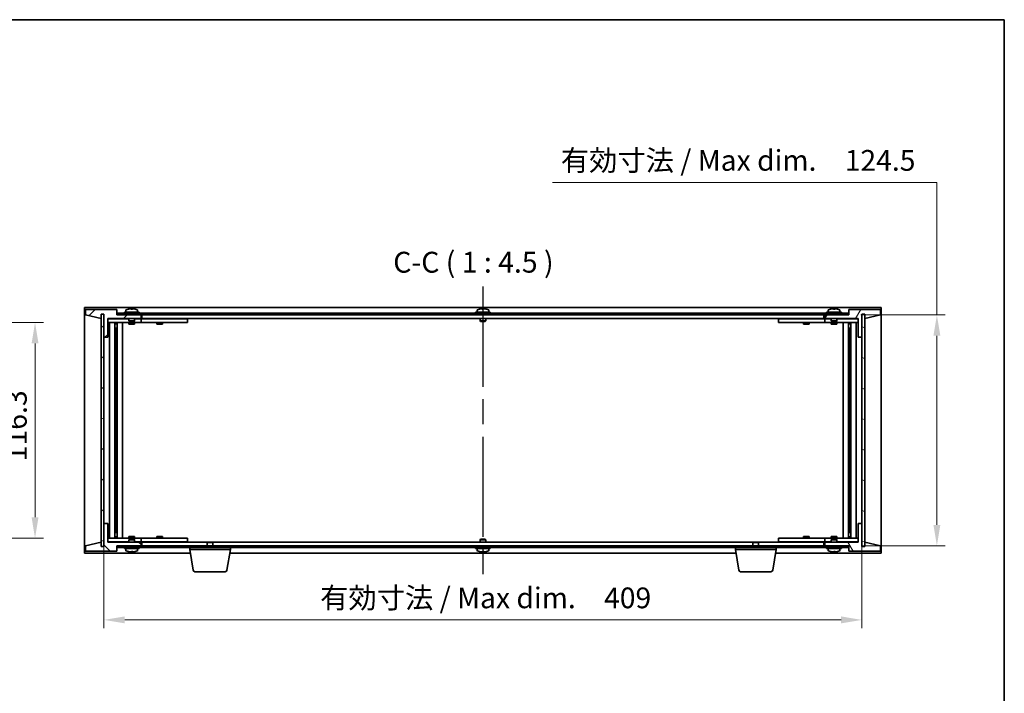
# Model space of a CAD drawing. Units: millimetres. Extents: x 65 to 8727, y 36 to 1300.
# Drawn here: x 3063 to 3594, y 937 to 1300 of the extents above; entities that cross this region are included whole.
import ezdxf

# ---------------------------------------------------------------- set-up
doc = ezdxf.new("R2010")
doc.units = ezdxf.units.MM
doc.header["$LTSCALE"] = 4.5
doc.linetypes.add('AM_ISO08W050', pattern=[18, 12, -1.5, 3, -1.5])
doc.layers.get('Defpoints').update_dxf_attribs({"lineweight": 25})
for name, color, linetype, lineweight in [('AM_7', 4, 'AM_ISO08W050', 25), ('Border (ISO)', 7, 'Continuous', 35), ('Dimension (ISO)', 7, 'Continuous', 18), ('Dimension (ISO) @ 1', 7, 'Continuous', 18), ('Symbol (ISO)', 7, 'Continuous', 18), ('Visible (ISO)', 7, 'Continuous', 35)]:
    doc.layers.add(name, color=color, linetype=linetype, lineweight=lineweight)
doc.layers.add('Hatch (ISO)', color=1, linetype='Continuous', lineweight=18, true_color=0xff0000)
doc.styles.add('Note Text (TK)', font='txt')
doc.dimstyles.new('Default - Method 1b (TK)', dxfattribs={"dimscale": 4.5, "dimtxt": 2.5, "dimasz": 2.5, "dimexe": 1, "dimexo": 1.5, "dimgap": 1, "dimtad": 1, "dimtoh": 1, "dimrnd": 1e-08, "dimdsep": 46, "dimtxsty": 'Note Text (TK)', "dimcen": 0.09, "dimdle": 5, "dimclrd": 100, "dimclre": 100, "dimclrt": 7, "dimadec": 1, "dimazin": 1, "dimtfac": 1, "dimtmove": 0, "dimatfit": 3, "dimfxl": 0, "dimtolj": 1, "dimlwd": -1, "dimlwe": -1, "dimarcsym": 0})
pattern_1 = [(45, (1769.5, 32.374), (-10.10279, 10.10279), [])]
pattern_2 = [(135.0002, (1769.5, 32.374), (-10.10275, -10.10283), [])]

# ---------------------------------------------------------------- blocks, each defined once
blk = doc.blocks.new('図面枠 tk図枠')
at = {"layer": 'Border (ISO)'}
for p, q in [((14.5, 289), (405.5, 289)), ((405.5, 289), (405.5, 8))]:
    blk.add_line(p, q, dxfattribs=at)
blk = doc.blocks.new('*D58')
at = {"layer": 'Defpoints', "color": 0, "transparency": 16777216}
for p in [(3027.17, 1137.14), (3027.17, 1020.84), (3071.17, 1020.84)]:
    blk.add_point(p, dxfattribs=at)
at = {"layer": 'Dimension (ISO)', "color": 100, "transparency": 16777216}
for p, q in [((3033.92, 1137.14), (3075.67, 1137.14)), ((3071.17, 1125.89), (3071.17, 1032.09)), ((3033.92, 1020.84), (3075.67, 1020.84))]:
    blk.add_line(p, q, dxfattribs=at)
for points in [[(3069.3, 1125.89), (3073.05, 1125.89), (3071.17, 1137.14)], [(3069.3, 1032.09), (3073.05, 1032.09), (3071.17, 1020.84)]]:
    blk.add_solid(points, dxfattribs=at)
at = {"layer": 'Dimension (ISO)', "color": 7, "transparency": 16777216, "insert": (3061.05, 1062.25), "char_height": 11.25, "attachment_point": 4, "rotation": 90, "style": 'Note Text (TK)'}
blk.add_mtext('\\A1;116.3', dxfattribs=at)
blk = doc.blocks.new('*D62')
at = {"layer": 'Defpoints', "color": 0, "transparency": 16777216}
for p in [(3108.37, 1028.74), (3517.37, 1028.74), (3517.37, 976.74)]:
    blk.add_point(p, dxfattribs=at)
at = {"layer": 'Dimension (ISO)', "color": 100, "transparency": 16777216}
for p, q in [((3108.37, 1021.99), (3108.37, 972.24)), ((3517.37, 1021.99), (3517.37, 972.24)), ((3119.62, 976.74), (3506.12, 976.74))]:
    blk.add_line(p, q, dxfattribs=at)
for points in [[(3119.62, 978.62), (3119.62, 974.87), (3108.37, 976.74)], [(3506.12, 978.62), (3506.12, 974.87), (3517.37, 976.74)]]:
    blk.add_solid(points, dxfattribs=at)
at = {"layer": 'Dimension (ISO)', "color": 7, "transparency": 16777216, "insert": (3225.01, 988.62), "char_height": 11.25, "attachment_point": 4, "style": 'Note Text (TK)'}
blk.add_mtext('\\A1;\\fＭＳ Ｐゴシック|b0|i0;\\H11.1929;有効寸法 / Max dim.\u3000409', dxfattribs=at)
blk = doc.blocks.new('*D63')
at = {"layer": 'Defpoints', "color": 0, "transparency": 16777216}
for p in [(3510.12, 1141.24), (3510.37, 1016.74), (3557.87, 1016.74)]:
    blk.add_point(p, dxfattribs=at)
at = {"layer": 'Dimension (ISO)', "color": 100, "transparency": 16777216}
for p, q in [((3350.39, 1212.74), (3557.87, 1212.74)), ((3557.87, 1212.74), (3557.87, 1141.24)), ((3516.87, 1141.24), (3562.37, 1141.24)), ((3557.87, 1129.99), (3557.87, 1027.99)), ((3517.12, 1016.74), (3562.37, 1016.74))]:
    blk.add_line(p, q, dxfattribs=at)
for points in [[(3555.99, 1129.99), (3559.74, 1129.99), (3557.87, 1141.24)], [(3555.99, 1027.99), (3559.74, 1027.99), (3557.87, 1016.74)]]:
    blk.add_solid(points, dxfattribs=at)
at = {"layer": 'Dimension (ISO)', "color": 7, "transparency": 16777216, "insert": (3354.89, 1224.62), "char_height": 11.25, "attachment_point": 4, "style": 'Note Text (TK)'}
blk.add_mtext('\\A1;\\fＭＳ Ｐゴシック|b0|i0;\\H11.1929;有効寸法 / Max dim.\u3000124.5', dxfattribs=at)

msp = doc.modelspace()

# ---------------------------------------------------------------- hatches: boundary and pattern name
at = {"layer": 'Hatch (ISO)'}
h = msp.add_hatch(dxfattribs=at)
h.set_pattern_fill('ANSI31', color=256, scale=114.3, style=0)
h.set_pattern_definition(pattern_1)
h.paths.add_polyline_path([(3110.3657, 1129.2439), (3110.3657, 1139.2439), (3128.3657, 1139.2439), (3128.3657, 1141.2439), (3115.6157, 1141.2439), (3115.3657, 1141.2439), (3115.3657, 1144.2439), (3098.3657, 1144.2439), (3098.3657, 1141.2439), (3106.7657, 1139.2439), (3106.7657, 1141.7439), (3106.8157, 1141.7439), (3108.3157, 1141.7439), (3108.3657, 1141.7439), (3108.3657, 1129.2439)])
h = msp.add_hatch(dxfattribs=at)
h.set_pattern_fill('ANSI31', color=256, scale=114.3, angle=14.999978, style=0)
h.set_pattern_definition([(60, (1769.5, 32.374), (-12.37334, 7.14375), [])])
h.paths.add_polyline_path([(3515.3657, 1139.2439), (3515.3657, 1129.2439), (3517.3657, 1129.2439), (3517.3657, 1141.7439), (3517.4157, 1141.7439), (3518.9157, 1141.7439), (3518.9657, 1141.7439), (3518.9657, 1139.2439), (3527.3657, 1141.2439), (3527.3657, 1144.2439), (3510.3657, 1144.2439), (3510.3657, 1141.2439), (3510.1157, 1141.2439), (3497.3657, 1141.2439), (3497.3657, 1139.2439)])
h = msp.add_hatch(dxfattribs=at)
h.set_pattern_fill('ANSI31', color=256, scale=114.3, angle=-14.999978, style=0)
h.set_pattern_definition([(30, (1769.5, 32.374), (-7.14375, 12.37334), [])])
h.paths.add_polyline_path([(3106.8157, 1016.2439), (3108.3157, 1016.2439), (3108.3157, 1141.7439), (3106.8157, 1141.7439)])
h = msp.add_hatch(dxfattribs=at)
h.set_pattern_fill('ANSI31', color=256, scale=114.3, angle=90.00021, style=0)
h.set_pattern_definition(pattern_2)
h.paths.add_polyline_path([(3510.1157, 1141.2439), (3510.1157, 1142.2439), (3115.6157, 1142.2439), (3115.6157, 1141.2439), (3128.3657, 1141.2439), (3497.3657, 1141.2439)])
h = msp.add_hatch(dxfattribs=at)
h.set_pattern_fill('ANSI31', color=256, scale=114.3, angle=105.000246, style=0)
h.set_pattern_definition([(150.00025, (1769.5, 32.374), (-7.1437, -12.37337), [])])
h.paths.add_polyline_path([(3517.4157, 1016.2439), (3518.9157, 1016.2439), (3518.9157, 1141.7439), (3517.4157, 1141.7439)])
h = msp.add_hatch(dxfattribs=at)
h.set_pattern_fill('ANSI31', color=256, scale=114.3, angle=90.00021, style=0)
h.set_pattern_definition(pattern_2)
h.paths.add_polyline_path([(3110.3657, 1018.7439), (3110.3657, 1028.7439), (3108.3657, 1028.7439), (3108.3657, 1016.2439), (3108.3157, 1016.2439), (3106.8157, 1016.2439), (3106.7657, 1016.2439), (3106.7657, 1018.7439), (3098.3657, 1016.7439), (3098.3657, 1013.7439), (3115.3657, 1013.7439), (3115.3657, 1016.7439), (3115.6157, 1016.7439), (3128.3657, 1016.7439), (3128.3657, 1018.7439)])
h = msp.add_hatch(dxfattribs=at)
h.set_pattern_fill('ANSI31', color=256, scale=114.3, angle=75.000175, style=0)
h.set_pattern_definition([(120.0002, (1769.5, 32.374), (-12.37332, -7.14379), [])])
h.paths.add_polyline_path([(3515.3657, 1028.7439), (3515.3657, 1018.7439), (3497.3657, 1018.7439), (3497.3657, 1016.7439), (3510.1157, 1016.7439), (3510.3657, 1016.7439), (3510.3657, 1013.7439), (3527.3657, 1013.7439), (3527.3657, 1016.7439), (3518.9657, 1018.7439), (3518.9657, 1016.2439), (3518.9157, 1016.2439), (3517.4157, 1016.2439), (3517.3657, 1016.2439), (3517.3657, 1028.7439)])
h = msp.add_hatch(dxfattribs=at)
h.set_pattern_fill('ANSI31', color=256, scale=114.3, style=0)
h.set_pattern_definition(pattern_1)
h.paths.add_polyline_path([(3510.1157, 1015.7439), (3510.1157, 1016.7439), (3497.3657, 1016.7439), (3128.3657, 1016.7439), (3115.6157, 1016.7439), (3115.6157, 1015.7439)])

# ---------------------------------------------------------------- linework, layer by layer
at = {"layer": 'AM_7'}
msp.add_line((3312.8657, 1156.4939), (3312.8657, 1001.4939), dxfattribs=at)
at = {"layer": 'Visible (ISO)'}
for p, q in [((3097.8657, 1145.2439), (3097.8657, 1012.7439)), ((3527.8657, 1145.2439), (3097.8657, 1145.2439)), ((3115.3657, 1144.2439), (3098.3657, 1144.2439)), ((3098.3657, 1144.2439), (3098.3657, 1141.2439)), ((3115.3657, 1141.2439), (3115.3657, 1144.2439)), ((3127.3657, 1142.7439), (3119.3657, 1142.7439)), ((3119.3657, 1142.7439), (3119.3657, 1142.2439)), ((3120.2157, 1143.9115), (3120.2157, 1142.7439)), ((3121.5157, 1144.4312), (3121.5157, 1144.4226)), ((3122.9957, 1144.5595), (3122.9957, 1144.4226)), ((3123.7357, 1144.4226), (3123.7357, 1144.5595)), ((3125.2157, 1144.4226), (3125.2157, 1144.4312)), ((3126.5157, 1143.9115), (3126.5157, 1142.7439)), ((3127.3657, 1142.7439), (3127.3657, 1142.2439)), ((3316.8657, 1142.7439), (3308.8657, 1142.7439)), ((3308.8657, 1142.7439), (3308.8657, 1142.2439)), ((3309.7157, 1143.9115), (3309.7157, 1142.7439)), ((3311.0157, 1144.4312), (3311.0157, 1144.4226)), ((3312.4957, 1144.5595), (3312.4957, 1144.4226)), ((3313.2357, 1144.4226), (3313.2357, 1144.5595)), ((3314.7157, 1144.4226), (3314.7157, 1144.4312)), ((3316.0157, 1143.9115), (3316.0157, 1142.7439)), ((3316.8657, 1142.7439), (3316.8657, 1142.2439)), ((3506.3657, 1142.7439), (3498.3657, 1142.7439)), ((3498.3657, 1142.7439), (3498.3657, 1142.2439)), ((3499.2157, 1143.9115), (3499.2157, 1142.7439)), ((3500.5157, 1144.4312), (3500.5157, 1144.4226)), ((3501.9957, 1144.5595), (3501.9957, 1144.4226)), ((3502.7357, 1144.4226), (3502.7357, 1144.5595)), ((3504.2157, 1144.4226), (3504.2157, 1144.4312)), ((3505.5157, 1143.9115), (3505.5157, 1142.7439)), ((3506.3657, 1142.7439), (3506.3657, 1142.2439)), ((3527.3657, 1144.2439), (3510.3657, 1144.2439)), ((3510.3657, 1144.2439), (3510.3657, 1141.2439)), ((3527.3657, 1141.2439), (3527.3657, 1144.2439)), ((3527.8657, 1012.7439), (3527.8657, 1145.2439)), ((3098.3657, 1141.2439), (3106.7657, 1139.2439)), ((3106.7657, 1139.2439), (3106.7657, 1141.7439)), ((3106.7657, 1141.7439), (3108.3657, 1141.7439)), ((3108.3157, 1141.7439), (3106.8157, 1141.7439)), ((3106.8157, 1141.7439), (3106.8157, 1016.2439)), ((3108.3157, 1016.2439), (3108.3157, 1141.7439)), ((3108.3657, 1141.7439), (3108.3657, 1129.2439)), ((3110.3657, 1129.2439), (3110.3657, 1139.2439)), ((3110.3657, 1139.2439), (3128.3657, 1139.2439)), ((3121.8657, 1139.1439), (3110.3657, 1139.1439)), ((3110.3657, 1137.1439), (3127.3657, 1137.1439)), ((3111.387, 1020.8439), (3111.387, 1137.1439)), ((3114.264, 1020.8439), (3114.264, 1137.1439)), ((3115.0657, 1137.1439), (3115.0657, 1136.9939)), ((3115.0815, 1137.1439), (3115.0815, 1136.8729)), ((3128.3657, 1141.2439), (3115.3657, 1141.2439)), ((3115.4887, 1020.8439), (3115.4887, 1137.1439)), ((3510.1157, 1142.2439), (3115.6157, 1142.2439)), ((3115.6157, 1142.2439), (3115.6157, 1141.2439)), ((3115.6157, 1141.2439), (3510.1157, 1141.2439)), ((3118.3657, 1020.8439), (3118.3657, 1137.1439)), ((3121.8657, 1139.2439), (3121.8657, 1137.9939)), ((3124.8657, 1137.9939), (3121.8657, 1137.9939)), ((3122.1157, 1137.7439), (3121.8657, 1137.9939)), ((3121.8657, 1137.1439), (3121.8657, 1136.2439)), ((3122.1157, 1137.7439), (3124.6157, 1137.7439)), ((3124.6157, 1137.7439), (3124.8657, 1137.9939)), ((3124.8657, 1139.2439), (3124.8657, 1137.9939)), ((3127.3657, 1139.1439), (3124.8657, 1139.1439)), ((3124.8657, 1137.1439), (3124.8657, 1136.2439)), ((3127.3657, 1139.1439), (3128.3657, 1139.1439)), ((3128.3657, 1137.1439), (3127.3657, 1137.1439)), ((3128.3657, 1139.2439), (3128.3657, 1141.2439)), ((3128.3657, 1139.1439), (3128.3657, 1137.1439)), ((3129.3657, 1139.1439), (3128.3657, 1139.1439)), ((3128.3657, 1137.1439), (3129.3657, 1137.1439)), ((3128.8657, 1141.2439), (3128.8657, 1139.2439)), ((3128.8657, 1139.2439), (3496.8657, 1139.2439)), ((3152.3657, 1139.1439), (3129.3657, 1139.1439)), ((3129.3657, 1137.1439), (3152.3657, 1137.1439)), ((3136.8657, 1137.1439), (3136.8657, 1136.2439)), ((3137.1157, 1139.2439), (3137.1157, 1139.1439)), ((3139.6157, 1139.2439), (3139.6157, 1139.1439)), ((3139.8657, 1137.1439), (3139.8657, 1136.2439)), ((3152.3657, 1139.1439), (3153.3657, 1139.1439)), ((3153.3657, 1137.1439), (3152.3657, 1137.1439)), ((3153.3657, 1139.1439), (3153.3657, 1137.1439)), ((3311.3657, 1139.2439), (3311.3657, 1137.9939)), ((3314.3657, 1137.9939), (3311.3657, 1137.9939)), ((3311.6157, 1137.7439), (3311.3657, 1137.9939)), ((3311.6157, 1137.7439), (3314.1157, 1137.7439)), ((3314.1157, 1137.7439), (3314.3657, 1137.9939)), ((3314.3657, 1139.2439), (3314.3657, 1137.9939)), ((3472.3657, 1139.1439), (3473.3657, 1139.1439)), ((3472.3657, 1137.1439), (3472.3657, 1139.1439)), ((3473.3657, 1137.1439), (3472.3657, 1137.1439)), ((3496.3657, 1139.1439), (3473.3657, 1139.1439)), ((3473.3657, 1137.1439), (3496.3657, 1137.1439)), ((3485.8657, 1137.1439), (3485.8657, 1136.2439)), ((3486.1157, 1139.2439), (3486.1157, 1139.1439)), ((3488.6157, 1139.2439), (3488.6157, 1139.1439)), ((3488.8657, 1137.1439), (3488.8657, 1136.2439)), ((3497.3657, 1139.1439), (3496.3657, 1139.1439)), ((3496.3657, 1137.1439), (3497.3657, 1137.1439)), ((3496.8657, 1139.2439), (3496.8657, 1141.2439)), ((3510.3657, 1141.2439), (3497.3657, 1141.2439)), ((3497.3657, 1141.2439), (3497.3657, 1139.2439)), ((3497.3657, 1139.2439), (3515.3657, 1139.2439)), ((3497.3657, 1139.1439), (3498.3657, 1139.1439)), ((3497.3657, 1137.1439), (3497.3657, 1139.1439)), ((3498.3657, 1137.1439), (3497.3657, 1137.1439)), ((3500.8657, 1139.1439), (3498.3657, 1139.1439)), ((3498.3657, 1137.1439), (3515.3657, 1137.1439)), ((3500.8657, 1139.2439), (3500.8657, 1137.9939)), ((3503.8657, 1137.9939), (3500.8657, 1137.9939)), ((3501.1157, 1137.7439), (3500.8657, 1137.9939)), ((3500.8657, 1137.1439), (3500.8657, 1136.2439)), ((3501.1157, 1137.7439), (3503.6157, 1137.7439)), ((3503.6157, 1137.7439), (3503.8657, 1137.9939)), ((3503.8657, 1139.2439), (3503.8657, 1137.9939)), ((3515.3657, 1139.1439), (3503.8657, 1139.1439)), ((3503.8657, 1137.1439), (3503.8657, 1136.2439)), ((3507.3657, 1137.1439), (3507.3657, 1020.8439)), ((3510.1157, 1141.2439), (3510.1157, 1142.2439)), ((3510.2427, 1137.1439), (3510.2427, 1020.8439)), ((3510.6498, 1136.8729), (3510.6498, 1137.1439)), ((3510.6657, 1137.1439), (3510.6657, 1136.9939)), ((3511.4674, 1137.1439), (3511.4674, 1020.8439)), ((3514.3444, 1137.1439), (3514.3444, 1020.8439)), ((3515.3657, 1139.2439), (3515.3657, 1129.2439)), ((3517.3657, 1129.2439), (3517.3657, 1141.7439)), ((3517.3657, 1141.7439), (3518.9657, 1141.7439)), ((3518.9157, 1141.7439), (3517.4157, 1141.7439)), ((3517.4157, 1141.7439), (3517.4157, 1016.2439)), ((3518.9157, 1016.2439), (3518.9157, 1141.7439)), ((3518.9657, 1141.7439), (3518.9657, 1139.2439)), ((3518.9657, 1139.2439), (3527.3657, 1141.2439)), ((3114.264, 1136.9939), (3115.0657, 1136.9939)), ((3114.264, 1136.4939), (3115.2646, 1136.4939)), ((3114.264, 1134.1439), (3115.2646, 1134.1439)), ((3115.0657, 1136.9939), (3115.0815, 1136.9622)), ((3115.0815, 1134.1439), (3115.0815, 1129.0439)), ((3121.8657, 1136.2439), (3124.8657, 1136.2439)), ((3136.8657, 1136.2439), (3139.8657, 1136.2439)), ((3485.8657, 1136.2439), (3488.8657, 1136.2439)), ((3500.8657, 1136.2439), (3503.8657, 1136.2439)), ((3510.4668, 1136.4939), (3511.4674, 1136.4939)), ((3510.4668, 1134.1439), (3511.4674, 1134.1439)), ((3510.6657, 1136.9939), (3510.6498, 1136.9622)), ((3510.6498, 1129.0439), (3510.6498, 1134.1439)), ((3510.6657, 1136.9939), (3511.4674, 1136.9939)), ((3108.3657, 1129.2439), (3110.3657, 1129.2439)), ((3108.3657, 1028.7439), (3108.3657, 1129.2439)), ((3115.0815, 1129.0439), (3114.264, 1129.0439)), ((3115.0714, 1129.0376), (3114.264, 1129.0376)), ((3115.0815, 1129.0439), (3115.0714, 1129.0376)), ((3115.0714, 1028.9502), (3115.0714, 1129.0376)), ((3510.66, 1129.0376), (3510.6498, 1129.0439)), ((3511.4674, 1129.0439), (3510.6498, 1129.0439)), ((3510.66, 1129.0376), (3510.66, 1028.9502)), ((3511.4674, 1129.0376), (3510.66, 1129.0376)), ((3515.3657, 1129.2439), (3517.3657, 1129.2439)), ((3517.3657, 1129.2439), (3517.3657, 1028.7439)), ((3110.3657, 1028.7439), (3108.3657, 1028.7439)), ((3108.3657, 1028.7439), (3108.3657, 1016.2439)), ((3110.3657, 1018.7439), (3110.3657, 1028.7439)), ((3114.264, 1028.9502), (3115.0714, 1028.9502)), ((3114.264, 1028.9439), (3115.0815, 1028.9439)), ((3115.0714, 1028.9502), (3115.0815, 1028.9439)), ((3115.0815, 1028.9439), (3115.0815, 1023.8439)), ((3510.6498, 1028.9439), (3510.66, 1028.9502)), ((3510.6498, 1028.9439), (3511.4674, 1028.9439)), ((3510.6498, 1023.8439), (3510.6498, 1028.9439)), ((3510.66, 1028.9502), (3511.4674, 1028.9502)), ((3515.3657, 1028.7439), (3515.3657, 1018.7439)), ((3517.3657, 1028.7439), (3515.3657, 1028.7439)), ((3517.3657, 1016.2439), (3517.3657, 1028.7439)), ((3127.3657, 1020.8439), (3110.3657, 1020.8439)), ((3115.2646, 1023.8439), (3114.264, 1023.8439)), ((3115.2646, 1021.4939), (3114.264, 1021.4939)), ((3115.0657, 1020.9939), (3114.264, 1020.9939)), ((3115.0657, 1020.9939), (3115.0815, 1021.0256)), ((3115.0657, 1020.8439), (3115.0657, 1020.9939)), ((3115.0815, 1021.1149), (3115.0815, 1020.8439)), ((3124.8657, 1021.7439), (3121.8657, 1021.7439)), ((3121.8657, 1020.8439), (3121.8657, 1021.7439)), ((3122.1157, 1020.2439), (3121.8657, 1019.9939)), ((3124.6157, 1020.2439), (3122.1157, 1020.2439)), ((3124.6157, 1020.2439), (3124.8657, 1019.9939)), ((3124.8657, 1020.8439), (3124.8657, 1021.7439)), ((3127.3657, 1020.8439), (3128.3657, 1020.8439)), ((3128.3657, 1020.8439), (3128.3657, 1018.8439)), ((3129.3657, 1020.8439), (3128.3657, 1020.8439)), ((3152.3657, 1020.8439), (3129.3657, 1020.8439)), ((3139.8657, 1021.7439), (3136.8657, 1021.7439)), ((3136.8657, 1020.8439), (3136.8657, 1021.7439)), ((3139.8657, 1020.8439), (3139.8657, 1021.7439)), ((3152.3657, 1020.8439), (3153.3657, 1020.8439)), ((3153.3657, 1020.8439), (3153.3657, 1018.8439)), ((3311.6157, 1020.2439), (3311.3657, 1019.9939)), ((3314.1157, 1020.2439), (3311.6157, 1020.2439)), ((3314.1157, 1020.2439), (3314.3657, 1019.9939)), ((3472.3657, 1020.8439), (3473.3657, 1020.8439)), ((3472.3657, 1018.8439), (3472.3657, 1020.8439)), ((3496.3657, 1020.8439), (3473.3657, 1020.8439)), ((3488.8657, 1021.7439), (3485.8657, 1021.7439)), ((3485.8657, 1020.8439), (3485.8657, 1021.7439)), ((3488.8657, 1020.8439), (3488.8657, 1021.7439)), ((3497.3657, 1020.8439), (3496.3657, 1020.8439)), ((3497.3657, 1020.8439), (3498.3657, 1020.8439)), ((3497.3657, 1018.8439), (3497.3657, 1020.8439)), ((3515.3657, 1020.8439), (3498.3657, 1020.8439)), ((3503.8657, 1021.7439), (3500.8657, 1021.7439)), ((3500.8657, 1020.8439), (3500.8657, 1021.7439)), ((3501.1157, 1020.2439), (3500.8657, 1019.9939)), ((3503.6157, 1020.2439), (3501.1157, 1020.2439)), ((3503.6157, 1020.2439), (3503.8657, 1019.9939)), ((3503.8657, 1020.8439), (3503.8657, 1021.7439)), ((3511.4674, 1023.8439), (3510.4668, 1023.8439)), ((3511.4674, 1021.4939), (3510.4668, 1021.4939)), ((3510.6498, 1020.8439), (3510.6498, 1021.1149)), ((3510.6657, 1020.9939), (3510.6498, 1021.0256)), ((3511.4674, 1020.9939), (3510.6657, 1020.9939)), ((3510.6657, 1020.8439), (3510.6657, 1020.9939)), ((3106.7657, 1018.7439), (3098.3657, 1016.7439)), ((3098.3657, 1016.7439), (3098.3657, 1013.7439)), ((3106.7657, 1016.2439), (3106.7657, 1018.7439)), ((3108.3657, 1016.2439), (3106.7657, 1016.2439)), ((3106.8157, 1016.2439), (3108.3157, 1016.2439)), ((3110.3657, 1018.8439), (3121.8657, 1018.8439)), ((3128.3657, 1018.7439), (3110.3657, 1018.7439)), ((3115.3657, 1013.7439), (3115.3657, 1016.7439)), ((3115.3657, 1016.7439), (3128.3657, 1016.7439)), ((3510.1157, 1016.7439), (3115.6157, 1016.7439)), ((3115.6157, 1016.7439), (3115.6157, 1015.7439)), ((3115.6157, 1015.7439), (3510.1157, 1015.7439)), ((3119.3657, 1015.2439), (3119.3657, 1015.7439)), ((3119.3657, 1015.2439), (3127.3657, 1015.2439)), ((3120.2157, 1014.0764), (3120.2157, 1015.2439)), ((3121.8657, 1019.9939), (3124.8657, 1019.9939)), ((3121.8657, 1018.7439), (3121.8657, 1019.9939)), ((3124.8657, 1018.7439), (3124.8657, 1019.9939)), ((3124.8657, 1018.8439), (3127.3657, 1018.8439)), ((3126.5157, 1014.0764), (3126.5157, 1015.2439)), ((3128.3657, 1018.8439), (3127.3657, 1018.8439)), ((3127.3657, 1015.2439), (3127.3657, 1015.7439)), ((3128.3657, 1018.8439), (3129.3657, 1018.8439)), ((3128.3657, 1016.7439), (3128.3657, 1018.7439)), ((3128.8657, 1018.7439), (3128.8657, 1016.7439)), ((3164.4224, 1018.7439), (3128.8657, 1018.7439)), ((3129.3657, 1018.8439), (3152.3657, 1018.8439)), ((3137.1157, 1018.7439), (3137.1157, 1018.8439)), ((3139.6157, 1018.7439), (3139.6157, 1018.8439)), ((3153.3657, 1018.8439), (3152.3657, 1018.8439)), ((3154.6157, 1014.7439), (3154.6157, 1015.7439)), ((3164.4224, 1018.7439), (3164.1157, 1018.4371)), ((3167.1157, 1018.4371), (3164.1157, 1018.4371)), ((3164.1157, 1016.7439), (3164.1157, 1018.4371)), ((3164.4224, 1018.7439), (3166.809, 1018.7439)), ((3458.9224, 1018.7439), (3166.809, 1018.7439)), ((3166.809, 1018.7439), (3167.1157, 1018.4371)), ((3167.1157, 1016.7439), (3167.1157, 1018.4371)), ((3176.6157, 1014.7439), (3176.6157, 1015.7439)), ((3308.8657, 1015.2439), (3308.8657, 1015.7439)), ((3308.8657, 1015.2439), (3316.8657, 1015.2439)), ((3309.7157, 1014.0764), (3309.7157, 1015.2439)), ((3311.3657, 1019.9939), (3314.3657, 1019.9939)), ((3311.3657, 1018.7439), (3311.3657, 1019.9939)), ((3314.3657, 1018.7439), (3314.3657, 1019.9939)), ((3316.0157, 1014.0764), (3316.0157, 1015.2439)), ((3316.8657, 1015.2439), (3316.8657, 1015.7439)), ((3449.1157, 1014.7439), (3449.1157, 1015.7439)), ((3458.9224, 1018.7439), (3458.6157, 1018.4371)), ((3461.6157, 1018.4371), (3458.6157, 1018.4371)), ((3458.6157, 1016.7439), (3458.6157, 1018.4371)), ((3458.9224, 1018.7439), (3461.309, 1018.7439)), ((3496.8657, 1018.7439), (3461.309, 1018.7439)), ((3461.309, 1018.7439), (3461.6157, 1018.4371)), ((3461.6157, 1016.7439), (3461.6157, 1018.4371)), ((3471.1157, 1014.7439), (3471.1157, 1015.7439)), ((3473.3657, 1018.8439), (3472.3657, 1018.8439)), ((3473.3657, 1018.8439), (3496.3657, 1018.8439)), ((3486.1157, 1018.7439), (3486.1157, 1018.8439)), ((3488.6157, 1018.7439), (3488.6157, 1018.8439)), ((3496.3657, 1018.8439), (3497.3657, 1018.8439)), ((3496.8657, 1016.7439), (3496.8657, 1018.7439)), ((3498.3657, 1018.8439), (3497.3657, 1018.8439)), ((3515.3657, 1018.7439), (3497.3657, 1018.7439)), ((3497.3657, 1018.7439), (3497.3657, 1016.7439)), ((3497.3657, 1016.7439), (3510.3657, 1016.7439)), ((3498.3657, 1018.8439), (3500.8657, 1018.8439)), ((3498.3657, 1015.2439), (3498.3657, 1015.7439)), ((3498.3657, 1015.2439), (3506.3657, 1015.2439)), ((3499.2157, 1014.0764), (3499.2157, 1015.2439)), ((3500.8657, 1019.9939), (3503.8657, 1019.9939)), ((3500.8657, 1018.7439), (3500.8657, 1019.9939)), ((3503.8657, 1018.7439), (3503.8657, 1019.9939)), ((3503.8657, 1018.8439), (3515.3657, 1018.8439)), ((3505.5157, 1014.0764), (3505.5157, 1015.2439)), ((3506.3657, 1015.2439), (3506.3657, 1015.7439)), ((3510.1157, 1015.7439), (3510.1157, 1016.7439)), ((3510.3657, 1016.7439), (3510.3657, 1013.7439)), ((3518.9657, 1016.2439), (3517.3657, 1016.2439)), ((3517.4157, 1016.2439), (3518.9157, 1016.2439)), ((3527.3657, 1016.7439), (3518.9657, 1018.7439)), ((3518.9657, 1018.7439), (3518.9657, 1016.2439)), ((3527.3657, 1013.7439), (3527.3657, 1016.7439)), ((3097.8657, 1012.7439), (3154.949, 1012.7439)), ((3098.3657, 1013.7439), (3115.3657, 1013.7439)), ((3123.8456, 1013.5619), (3123.8456, 1013.4183)), ((3176.6157, 1014.7439), (3154.6157, 1014.7439)), ((3156.4764, 1003.5795), (3154.6157, 1014.7439)), ((3174.755, 1003.5795), (3176.6157, 1014.7439)), ((3176.2824, 1012.7439), (3449.449, 1012.7439)), ((3313.3456, 1013.5619), (3313.3456, 1013.4183)), ((3471.1157, 1014.7439), (3449.1157, 1014.7439)), ((3450.9764, 1003.5795), (3449.1157, 1014.7439)), ((3469.255, 1003.5795), (3471.1157, 1014.7439)), ((3470.7824, 1012.7439), (3527.8657, 1012.7439)), ((3502.8456, 1013.5619), (3502.8456, 1013.4183)), ((3510.3657, 1013.7439), (3527.3657, 1013.7439)), ((3173.7686, 1002.7439), (3157.4628, 1002.7439)), ((3468.2686, 1002.7439), (3451.9628, 1002.7439))]:
    msp.add_line(p, q, dxfattribs=at)
for centre, radius, start, end in [((3120.3637, 1143.9115), 0.148, 112.033332, 180), ((3123.3657, 1136.4937), 8.1502, 103.119793, 112.033332), ((3123.3657, 1136.4937), 8.1418, 97.83572, 103.133576), ((3123.3657, 1136.4937), 7.9375, 87.328229, 92.671771), ((3123.3657, 1136.4937), 8.1418, 76.866424, 82.16428), ((3123.3657, 1136.4937), 8.1502, 67.966668, 76.880207), ((3126.3677, 1143.9115), 0.148, 0, 67.966668), ((3309.8637, 1143.9115), 0.148, 112.033332, 180), ((3312.8657, 1136.4937), 8.1502, 103.119793, 112.033332), ((3312.8657, 1136.4937), 8.1418, 97.83572, 103.133576), ((3312.8657, 1136.4937), 7.9375, 87.328229, 92.671771), ((3312.8657, 1136.4937), 8.1418, 76.866424, 82.16428), ((3312.8657, 1136.4937), 8.1502, 67.966668, 76.880207), ((3315.8677, 1143.9115), 0.148, 0, 67.966668), ((3499.3637, 1143.9115), 0.148, 112.033332, 180), ((3502.3657, 1136.4937), 8.1502, 103.119793, 112.033332), ((3502.3657, 1136.4937), 8.1418, 97.83572, 103.133576), ((3502.3657, 1136.4937), 7.9375, 87.328229, 92.671771), ((3502.3657, 1136.4937), 8.1418, 76.866424, 82.16428), ((3502.3657, 1136.4937), 8.1502, 67.966668, 76.880207), ((3505.3677, 1143.9115), 0.148, 0, 67.966668), ((3120.3637, 1014.0764), 0.148, 180, 247.966668), ((3123.3657, 1021.4942), 8.1502, 247.966668, 256.806687), ((3123.3657, 1021.4942), 8.1502, 283.193313, 292.033332), ((3126.3677, 1014.0764), 0.148, 292.033332, 0), ((3309.8637, 1014.0764), 0.148, 180, 247.966668), ((3312.8657, 1021.4942), 8.1502, 247.966668, 256.806687), ((3312.8657, 1021.4942), 8.1502, 283.193313, 292.033332), ((3315.8677, 1014.0764), 0.148, 292.033332, 0), ((3499.3637, 1014.0764), 0.148, 180, 247.966668), ((3502.3657, 1021.4942), 8.1502, 247.966668, 256.806687), ((3502.3657, 1021.4942), 8.1502, 283.193313, 292.033332), ((3505.3677, 1014.0764), 0.148, 292.033332, 0), ((3157.4628, 1003.7439), 1, 189.462322, 270), ((3173.7686, 1003.7439), 1, 270, 350.537678), ((3451.9628, 1003.7439), 1, 189.462322, 270), ((3468.2686, 1003.7439), 1, 270, 350.537678)]:
    msp.add_arc(centre, radius, start, end, dxfattribs=at)
for centre, major_axis, ratio, start_param, end_param in [((3121.5258, 1021.4942), (0, -7.9375), 0.10449446, 6.25869412, 6.3298165), ((3123.327, 1021.4942), (0, -8.1418), 0.99452547, 6.05866507, 6.14642619), ((3123.4044, 1021.4942), (0, -8.1418), 0.99452547, 6.05396117, 6.14642619), ((3122.9977, 1021.4942), (0, -8.1418), 0.10449446, 0.13675912, 0.22922414), ((3123.1724, 1021.4942), (0, -7.9375), 0.99452547, 0.00186922, 0.02449119), ((3123.559, 1021.4942), (0, -7.9375), 0.99452547, 6.23655411, 6.3298165), ((3123.7337, 1021.4942), (0, -8.1418), 0.10449446, 6.05866507, 6.14642619), ((3123.7337, 1021.4942), (0, -8.1418), 0.10449446, 0.13675912, 0.22922414), ((3123.4044, 1021.4942), (0, -8.1418), 0.99452547, 0.13675912, 0.22922414), ((3125.2056, 1021.4942), (0, -7.9375), 0.10449446, 0.00186922, 0.04663119), ((3311.0258, 1021.4942), (0, -7.9375), 0.10449446, 6.25869412, 6.3298165), ((3312.827, 1021.4942), (0, -8.1418), 0.99452547, 6.05866507, 6.14642619), ((3312.9044, 1021.4942), (0, -8.1418), 0.99452547, 6.05396117, 6.14642619), ((3312.4977, 1021.4942), (0, -8.1418), 0.10449446, 0.13675912, 0.22922414), ((3312.6724, 1021.4942), (0, -7.9375), 0.99452547, 0.00186922, 0.02449119), ((3313.059, 1021.4942), (0, -7.9375), 0.99452547, 6.23655411, 6.3298165), ((3313.2337, 1021.4942), (0, -8.1418), 0.10449446, 6.05866507, 6.14642619), ((3313.2337, 1021.4942), (0, -8.1418), 0.10449446, 0.13675912, 0.22922414), ((3312.9044, 1021.4942), (0, -8.1418), 0.99452547, 0.13675912, 0.22922414), ((3314.7056, 1021.4942), (0, -7.9375), 0.10449446, 0.00186922, 0.04663119), ((3500.5258, 1021.4942), (0, -7.9375), 0.10449446, 6.25869412, 6.3298165), ((3502.327, 1021.4942), (0, -8.1418), 0.99452547, 6.05866507, 6.14642619), ((3502.4044, 1021.4942), (0, -8.1418), 0.99452547, 6.05396117, 6.14642619), ((3501.9977, 1021.4942), (0, -8.1418), 0.10449446, 0.13675912, 0.22922414), ((3502.1724, 1021.4942), (0, -7.9375), 0.99452547, 0.00186922, 0.02449119), ((3502.559, 1021.4942), (0, -7.9375), 0.99452547, 6.23655411, 6.3298165), ((3502.7337, 1021.4942), (0, -8.1418), 0.10449446, 6.05866507, 6.14642619), ((3502.7337, 1021.4942), (0, -8.1418), 0.10449446, 0.13675912, 0.22922414), ((3502.4044, 1021.4942), (0, -8.1418), 0.99452547, 0.13675912, 0.22922414), ((3504.2056, 1021.4942), (0, -7.9375), 0.10449446, 0.00186922, 0.04663119)]:
    msp.add_ellipse(centre, major_axis=major_axis, ratio=ratio, start_param=start_param, end_param=end_param, dxfattribs=at)
for points, knots in [([(3122.9957, 1144.5595), (3122.9957, 1144.5722), (3122.9773, 1144.5833), (3122.9019, 1144.598), (3122.8449, 1144.6016), (3122.713, 1144.6016), (3122.6295, 1144.598), (3122.4471, 1144.5833), (3122.3481, 1144.5722), (3122.2557, 1144.5595)], [0.338363496, 0.338363496, 0.338363496, 0.338363496, 0.366348036, 0.366348036, 0.394332577, 0.394332577, 0.422317117, 0.422317117, 0.450301658, 0.450301658, 0.450301658, 0.450301658]), ([(3124.4757, 1144.5595), (3124.3833, 1144.5722), (3124.2843, 1144.5833), (3124.1019, 1144.598), (3124.0184, 1144.6016), (3123.8865, 1144.6016), (3123.8295, 1144.598), (3123.7541, 1144.5833), (3123.7357, 1144.5722), (3123.7357, 1144.5595)], [0, 0, 0, 0, 0.027984541, 0.027984541, 0.055969081, 0.055969081, 0.083953622, 0.083953622, 0.111938162, 0.111938162, 0.111938162, 0.111938162]), ([(3312.4957, 1144.5595), (3312.4957, 1144.5722), (3312.4773, 1144.5833), (3312.4019, 1144.598), (3312.3449, 1144.6016), (3312.213, 1144.6016), (3312.1295, 1144.598), (3311.9471, 1144.5833), (3311.8481, 1144.5722), (3311.7557, 1144.5595)], [0.338363496, 0.338363496, 0.338363496, 0.338363496, 0.366348036, 0.366348036, 0.394332577, 0.394332577, 0.422317117, 0.422317117, 0.450301658, 0.450301658, 0.450301658, 0.450301658]), ([(3313.9757, 1144.5595), (3313.8833, 1144.5722), (3313.7843, 1144.5833), (3313.6019, 1144.598), (3313.5184, 1144.6016), (3313.3865, 1144.6016), (3313.3295, 1144.598), (3313.2541, 1144.5833), (3313.2357, 1144.5722), (3313.2357, 1144.5595)], [0, 0, 0, 0, 0.027984541, 0.027984541, 0.055969081, 0.055969081, 0.083953622, 0.083953622, 0.111938162, 0.111938162, 0.111938162, 0.111938162]), ([(3501.9957, 1144.5595), (3501.9957, 1144.5722), (3501.9773, 1144.5833), (3501.9019, 1144.598), (3501.8449, 1144.6016), (3501.713, 1144.6016), (3501.6295, 1144.598), (3501.4471, 1144.5833), (3501.3481, 1144.5722), (3501.2557, 1144.5595)], [0.338363496, 0.338363496, 0.338363496, 0.338363496, 0.366348036, 0.366348036, 0.394332577, 0.394332577, 0.422317117, 0.422317117, 0.450301658, 0.450301658, 0.450301658, 0.450301658]), ([(3503.4757, 1144.5595), (3503.3833, 1144.5722), (3503.2843, 1144.5833), (3503.1019, 1144.598), (3503.0184, 1144.6016), (3502.8865, 1144.6016), (3502.8295, 1144.598), (3502.7541, 1144.5833), (3502.7357, 1144.5722), (3502.7357, 1144.5595)], [0, 0, 0, 0, 0.027984541, 0.027984541, 0.055969081, 0.055969081, 0.083953622, 0.083953622, 0.111938162, 0.111938162, 0.111938162, 0.111938162]), ([(3122.7719, 1013.3873), (3122.7561, 1013.3866), (3122.739, 1013.3863), (3122.6621, 1013.3863), (3122.5851, 1013.3899), (3122.4115, 1013.4046), (3122.315, 1013.4156), (3122.2231, 1013.4284)], [0.3856925632, 0.3856925632, 0.3856925632, 0.3856925632, 0.3943325766, 0.3943325766, 0.4223171172, 0.4223171172, 0.4503016577, 0.4503016577, 0.4503016577, 0.4503016577]), ([(3122.3004, 1013.4284), (3122.3923, 1013.4156), (3122.4927, 1013.4046), (3122.682, 1013.3899), (3122.771, 1013.3863), (3122.916, 1013.3863), (3122.9814, 1013.3899), (3123.0754, 1013.4046), (3123.1041, 1013.4156), (3123.1137, 1013.4284)], [0.225164225, 0.225164225, 0.225164225, 0.225164225, 0.253148765, 0.253148765, 0.281133306, 0.281133306, 0.309117846, 0.309117846, 0.337102387, 0.337102387, 0.337102387, 0.337102387]), ([(3123.9595, 1013.3873), (3123.9342, 1013.3866), (3123.9103, 1013.3863), (3123.8154, 1013.3863), (3123.75, 1013.3899), (3123.656, 1013.4046), (3123.6273, 1013.4156), (3123.6177, 1013.4284)], [0.0473290676, 0.0473290676, 0.0473290676, 0.0473290676, 0.0559690811, 0.0559690811, 0.0839536216, 0.0839536216, 0.1119381621, 0.1119381621, 0.1119381621, 0.1119381621]), ([(3123.8497, 1013.4284), (3123.84, 1013.4156), (3123.848, 1013.4046), (3123.9039, 1013.3899), (3123.9518, 1013.3863), (3124.0692, 1013.3863), (3124.1463, 1013.3899), (3124.3199, 1013.4046), (3124.4164, 1013.4156), (3124.5083, 1013.4284)], [0.113199271, 0.113199271, 0.113199271, 0.113199271, 0.141183811, 0.141183811, 0.169168352, 0.169168352, 0.197152892, 0.197152892, 0.225137433, 0.225137433, 0.225137433, 0.225137433]), ([(3312.2719, 1013.3873), (3312.2561, 1013.3866), (3312.239, 1013.3863), (3312.1621, 1013.3863), (3312.0851, 1013.3899), (3311.9115, 1013.4046), (3311.815, 1013.4156), (3311.7231, 1013.4284)], [0.3856925632, 0.3856925632, 0.3856925632, 0.3856925632, 0.3943325766, 0.3943325766, 0.4223171172, 0.4223171172, 0.4503016577, 0.4503016577, 0.4503016577, 0.4503016577]), ([(3311.8004, 1013.4284), (3311.8923, 1013.4156), (3311.9927, 1013.4046), (3312.182, 1013.3899), (3312.271, 1013.3863), (3312.416, 1013.3863), (3312.4814, 1013.3899), (3312.5754, 1013.4046), (3312.6041, 1013.4156), (3312.6137, 1013.4284)], [0.225164225, 0.225164225, 0.225164225, 0.225164225, 0.253148765, 0.253148765, 0.281133306, 0.281133306, 0.309117846, 0.309117846, 0.337102387, 0.337102387, 0.337102387, 0.337102387]), ([(3313.4595, 1013.3873), (3313.4342, 1013.3866), (3313.4103, 1013.3863), (3313.3154, 1013.3863), (3313.25, 1013.3899), (3313.156, 1013.4046), (3313.1273, 1013.4156), (3313.1177, 1013.4284)], [0.0473290676, 0.0473290676, 0.0473290676, 0.0473290676, 0.0559690811, 0.0559690811, 0.0839536216, 0.0839536216, 0.1119381621, 0.1119381621, 0.1119381621, 0.1119381621]), ([(3313.3497, 1013.4284), (3313.34, 1013.4156), (3313.348, 1013.4046), (3313.4039, 1013.3899), (3313.4518, 1013.3863), (3313.5692, 1013.3863), (3313.6463, 1013.3899), (3313.8199, 1013.4046), (3313.9164, 1013.4156), (3314.0083, 1013.4284)], [0.113199271, 0.113199271, 0.113199271, 0.113199271, 0.141183811, 0.141183811, 0.169168352, 0.169168352, 0.197152892, 0.197152892, 0.225137433, 0.225137433, 0.225137433, 0.225137433]), ([(3501.7719, 1013.3873), (3501.7561, 1013.3866), (3501.739, 1013.3863), (3501.6621, 1013.3863), (3501.5851, 1013.3899), (3501.4115, 1013.4046), (3501.315, 1013.4156), (3501.2231, 1013.4284)], [0.3856925632, 0.3856925632, 0.3856925632, 0.3856925632, 0.3943325766, 0.3943325766, 0.4223171172, 0.4223171172, 0.4503016577, 0.4503016577, 0.4503016577, 0.4503016577]), ([(3501.3004, 1013.4284), (3501.3923, 1013.4156), (3501.4927, 1013.4046), (3501.682, 1013.3899), (3501.771, 1013.3863), (3501.916, 1013.3863), (3501.9814, 1013.3899), (3502.0754, 1013.4046), (3502.1041, 1013.4156), (3502.1137, 1013.4284)], [0.225164225, 0.225164225, 0.225164225, 0.225164225, 0.253148765, 0.253148765, 0.281133306, 0.281133306, 0.309117846, 0.309117846, 0.337102387, 0.337102387, 0.337102387, 0.337102387]), ([(3502.9595, 1013.3873), (3502.9342, 1013.3866), (3502.9103, 1013.3863), (3502.8154, 1013.3863), (3502.75, 1013.3899), (3502.656, 1013.4046), (3502.6273, 1013.4156), (3502.6177, 1013.4284)], [0.0473290676, 0.0473290676, 0.0473290676, 0.0473290676, 0.0559690811, 0.0559690811, 0.0839536216, 0.0839536216, 0.1119381621, 0.1119381621, 0.1119381621, 0.1119381621]), ([(3502.8497, 1013.4284), (3502.84, 1013.4156), (3502.848, 1013.4046), (3502.9039, 1013.3899), (3502.9518, 1013.3863), (3503.0692, 1013.3863), (3503.1463, 1013.3899), (3503.3199, 1013.4046), (3503.4164, 1013.4156), (3503.5083, 1013.4284)], [0.113199271, 0.113199271, 0.113199271, 0.113199271, 0.141183811, 0.141183811, 0.169168352, 0.169168352, 0.197152892, 0.197152892, 0.225137433, 0.225137433, 0.225137433, 0.225137433])]:
    msp.add_open_spline(points, degree=3, knots=knots, dxfattribs=at)

# ---------------------------------------------------------------- block references
at = {"xscale": 4.5, "yscale": 4.5, "zscale": 4.5}
msp.add_blockref('図面枠 tk図枠', (1769.5, 0), dxfattribs=at)

# ---------------------------------------------------------------- texts
at = {"layer": 'Symbol (ISO)', "color": 7, "insert": (3264.4658, 1160.5427), "char_height": 11.25, "attachment_point": 7, "line_spacing_factor": 0.25, "style": 'Note Text (TK)'}
msp.add_mtext('C-C ( 1 : 4.5 )', dxfattribs=at)

# ---------------------------------------------------------------- dimensions: what is measured, and where the dimension line sits
at = {"layer": 'Dimension (ISO) @ 1', "color": 100, "true_color": 0x00ff3f}
dim = msp.add_linear_dim(base=(3557.8657, 1016.7439), p1=(3510.1157, 1141.2439), p2=(3510.3657, 1016.7439), angle=270, text='\\fＭＳ Ｐゴシック|b0|i0;\\H11.1929;有効寸法 / Max dim.\u3000<>', dimstyle='Default - Method 1b (TK)', override={"dimscale": 1, "dimtxt": 11.25, "dimasz": 11.25, "dimexe": 4.5, "dimexo": 6.75, "dimgap": 4.5, "dimtih": 1, "dimcen": 0.405, "dimtix": 0, "dimtofl": 0, "dimtmove": 1, "dimatfit": 2}, dxfattribs=at)
dim.commit()
dim.dimension.update_dxf_attribs({"geometry": '*D63', "text_midpoint": (3527.8657, 1212.7439), "dimtype": 128})
dim = msp.add_linear_dim(base=(3071.1704, 1020.8439), p1=(3027.1704, 1137.1439), p2=(3027.1704, 1020.8439), angle=90, dimstyle='Default - Method 1b (TK)', override={"dimscale": 1, "dimtxt": 11.25, "dimasz": 11.25, "dimexe": 4.5, "dimexo": 6.75, "dimgap": 4.5, "dimtoh": 0, "dimcen": 0.405, "dimtix": 0, "dimtofl": 0, "dimtmove": 0, "dimatfit": 1}, dxfattribs=at)
dim.commit()
dim.dimension.update_dxf_attribs({"geometry": '*D58', "text_midpoint": (3071.1704, 1078.9939), "dimtype": 128})
dim = msp.add_linear_dim(base=(3517.3657, 976.7439), p1=(3108.3657, 1028.7439), p2=(3517.3657, 1028.7439), text='\\fＭＳ Ｐゴシック|b0|i0;\\H11.1929;有効寸法 / Max dim.\u3000<>', dimstyle='Default - Method 1b (TK)', override={"dimscale": 1, "dimtxt": 11.25, "dimasz": 11.25, "dimexe": 4.5, "dimexo": 6.75, "dimgap": 4.5, "dimtoh": 0, "dimcen": 0.405, "dimtix": 0, "dimtofl": 0, "dimtmove": 0, "dimatfit": 1}, dxfattribs=at)
dim.commit()
dim.dimension.update_dxf_attribs({"geometry": '*D62', "text_midpoint": (3312.8657, 976.7439), "dimtype": 128})

doc.saveas('drawing.dxf')
